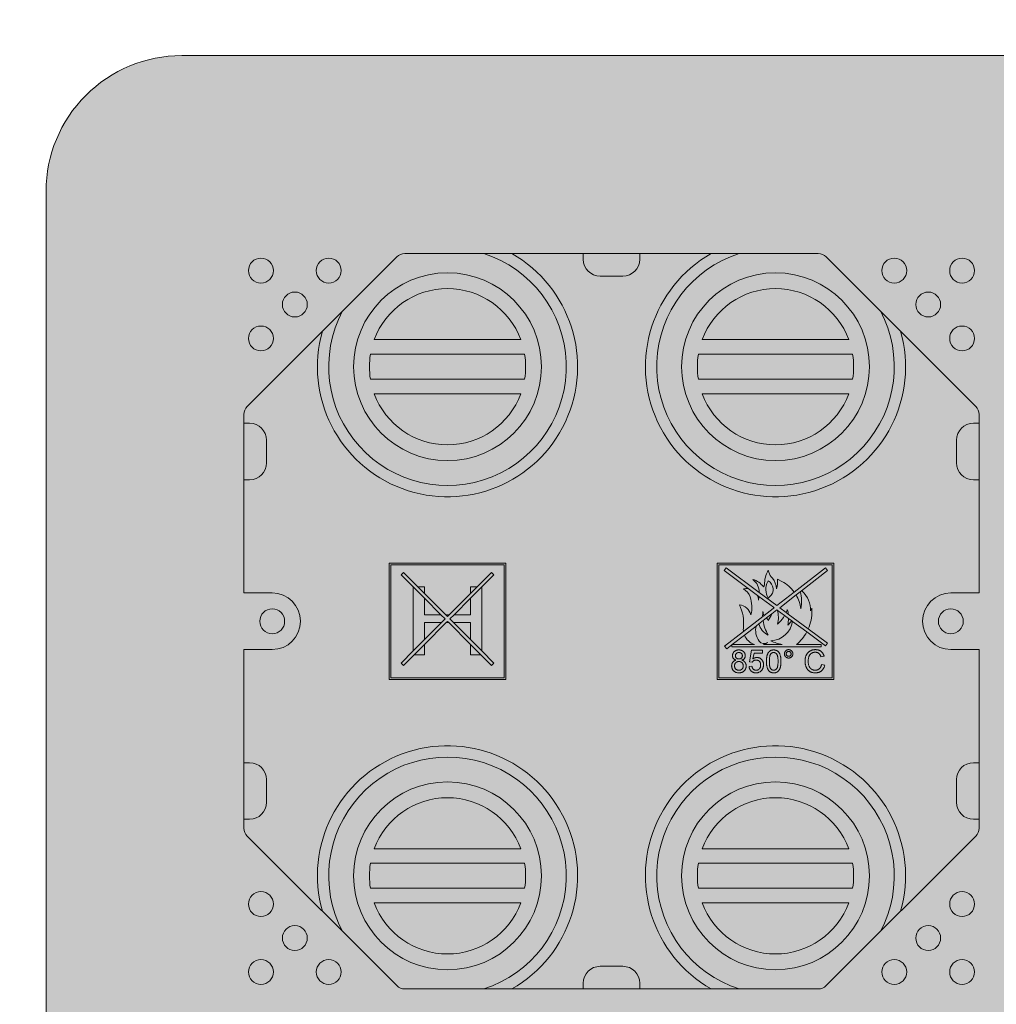
# Model space of a CAD drawing. Extents: x 0 to 210, y 0 to 297.
# Drawn here: x 77 to 85, y 42 to 51 of the extents above; entities that cross this region are included whole.
import ezdxf

# ---------------------------------------------------------------- set-up
doc = ezdxf.new("R2010")
doc.units = 0
doc.layers.get('0').update_dxf_attribs({"lineweight": 13})
doc.layers.get('Defpoints').update_dxf_attribs({"lineweight": 13})
for name, color, linetype, lineweight in [('Bemaßung_Bezeichnung', 6, 'Continuous', 9), ('Montageverankerung', 7, 'Continuous', 5), ('Schraffur', 8, 'Continuous', 5)]:
    doc.layers.add(name, color=color, linetype=linetype, lineweight=lineweight)
doc.styles.add('Brillux', font='arial.ttf')
doc.dimstyles.new('Bem 005', dxfattribs={"dimscale": 5, "dimtxt": 2.5, "dimasz": 2, "dimexe": 1.5, "dimexo": 1.5, "dimgap": 1, "dimtad": 1, "dimdec": 1, "dimdsep": 46, "dimtxsty": 'Brillux', "dimblk": 'OBLIQUE', "dimcen": 2.5, "dimdle": 1.5, "dimadec": 1, "dimazin": 2, "dimtfac": 1, "dimtdec": 1, "dimtix": 1, "dimtmove": 1, "dimatfit": 2, "dimfxl": 1.5, "dimfxlon": 1, "dimtfill": 1, "dimarcsym": 0})

# ---------------------------------------------------------------- blocks, each defined once
blk = doc.blocks.new('_Oblique')
at = {"color": 0, "linetype": 'ByBlock', "lineweight": -2}
blk.add_line((-0.5, -0.5), (0.5, 0.5), dxfattribs=at)
blk = doc.blocks.new('*D20')
at = {"layer": 'Bemaßung_Bezeichnung', "color": 0, "lineweight": -2, "ltscale": 0.1, "transparency": 16777216}
for p, q in [((70.6319, 53.7857), (70.6319, 37.2857)), ((71.3819, 53.0357), (69.8819, 53.0357)), ((71.3819, 38.0357), (69.8819, 38.0357))]:
    blk.add_line(p, q, dxfattribs=at)
at = {"layer": 'Defpoints', "color": 0, "ltscale": 0.1, "transparency": 16777216}
for p in [(81.9044, 53.0357), (70.6319, 38.0357), (81.9044, 38.0357)]:
    blk.add_point(p, dxfattribs=at)
at = {"layer": 'Bemaßung_Bezeichnung', "color": 0, "lineweight": -2, "ltscale": 0.1, "transparency": 16777216, "xscale": 0.9999999599397644, "yscale": 0.9999999599397644, "zscale": 0.9999999599397644}
for p, rotation in [((70.6319, 53.0357), 90), ((70.6319, 38.0357), 270)]:
    blk.add_blockref('_Oblique', p, dxfattribs=dict(at, rotation=rotation))
at = {"layer": 'Bemaßung_Bezeichnung', "color": 0, "ltscale": 0.1, "transparency": 16777216, "insert": (69.4937, 45.5357), "char_height": 1.25, "attachment_point": 5, "rotation": 90, "style": 'Brillux', "bg_fill": 3, "box_fill_scale": 1.1, "bg_fill_color": 256, "bg_fill_true_color": 13158600, "bg_fill_transparency": 0}
blk.add_mtext('150', dxfattribs=at)

msp = doc.modelspace()

# ---------------------------------------------------------------- linework, layer by layer
at = {"layer": 'Montageverankerung', "ltscale": 0.1}
for p, q in [((82.1544, 48.7357), (82.1544, 48.7857)), ((85.1251, 47.435), (83.8037, 48.7564)), ((84.002, 48.0252), (82.7068, 48.0252)), ((82.6728, 47.8962), (84.0359, 47.8962)), ((84.0359, 47.6752), (82.6728, 47.6752)), ((82.7068, 47.5462), (84.002, 47.5462)), ((85.1544, 45.7857), (85.1544, 47.3643)), ((85.1544, 47.2857), (85.1044, 47.2857)), ((84.9544, 47.1357), (84.9544, 46.9357)), ((85.1044, 46.7857), (85.1544, 46.7857)), ((82.8394, 46.0507), (83.8694, 46.0507)), ((82.8394, 46.0507), (82.8394, 45.0207)), ((83.8694, 46.0507), (83.8694, 45.0207)), ((82.8544, 46.0357), (82.8544, 45.0357)), ((82.8544, 46.0357), (83.8544, 46.0357)), ((82.9176, 46.0075), (82.8997, 45.9834)), ((82.8997, 45.9834), (83.1131, 45.8251)), ((83.2101, 45.7906), (82.9176, 46.0075)), ((83.2898, 45.9869), (83.2954, 45.9708)), ((83.7962, 46.0073), (83.52, 45.7933)), ((83.5847, 45.8055), (83.8146, 45.9836)), ((83.8146, 45.9836), (83.7962, 46.0073)), ((83.8544, 46.0357), (83.8544, 45.0357)), ((83.2898, 45.8931), (83.2863, 45.8862)), ((83.3723, 45.9075), (83.411, 45.8873)), ((83.1958, 45.7638), (83.1131, 45.8251)), ((83.2101, 45.7906), (83.3666, 45.6745)), ((83.3666, 45.6745), (83.52, 45.7933)), ((83.5365, 45.7681), (83.5732, 45.7966)), ((83.5847, 45.8055), (83.5732, 45.7966)), ((83.5847, 45.8055), (83.5902, 45.8008)), ((85.1544, 45.7857), (84.9044, 45.7857)), ((83.1958, 45.7638), (83.2068, 45.7557)), ((83.3365, 45.6595), (83.2068, 45.7557)), ((83.2898, 45.741), (83.3023, 45.7513)), ((83.5365, 45.7681), (83.3916, 45.6559)), ((83.2542, 45.5874), (83.3349, 45.6499)), ((83.3214, 45.6015), (83.367, 45.6368)), ((83.342, 45.6554), (83.3349, 45.6499)), ((83.3365, 45.6595), (83.342, 45.6554)), ((83.367, 45.6368), (83.3694, 45.6351)), ((83.4345, 45.5868), (83.3694, 45.6351)), ((83.3916, 45.6559), (83.4483, 45.6139)), ((83.467, 45.6), (83.4483, 45.6139)), ((83.4588, 45.641), (83.4621, 45.627)), ((83.6634, 45.627), (83.6767, 45.6526)), ((83.6767, 45.6526), (83.6767, 45.627)), ((83.071, 45.4455), (83.241, 45.5772)), ((83.244, 45.5416), (83.2083, 45.5139)), ((83.2542, 45.5874), (83.241, 45.5772)), ((83.244, 45.5416), (83.2743, 45.565)), ((83.3214, 45.6015), (83.2743, 45.565)), ((83.3723, 45.5101), (83.3873, 45.5251)), ((83.4345, 45.5868), (83.4693, 45.561)), ((83.4987, 45.5392), (83.4621, 45.5026)), ((83.467, 45.6), (83.6436, 45.4691)), ((83.4987, 45.5392), (83.4693, 45.561)), ((83.4987, 45.5392), (83.5047, 45.5348)), ((83.6302, 45.4416), (83.5047, 45.5348)), ((83.071, 45.4455), (82.9044, 45.3164)), ((83.1825, 45.4939), (83.0792, 45.4139)), ((83.1825, 45.4939), (83.2083, 45.5139)), ((83.6302, 45.4416), (83.7965, 45.3184)), ((83.8144, 45.3425), (83.6436, 45.4691)), ((82.9714, 45.3304), (83.0792, 45.4139)), ((82.9044, 45.3164), (82.9227, 45.2927)), ((82.9227, 45.2927), (82.9677, 45.3275)), ((82.9714, 45.3304), (82.9677, 45.3275)), ((82.9677, 45.3275), (82.9677, 45.3095)), ((82.9677, 45.3095), (83.7576, 45.3095)), ((82.9714, 45.3304), (83.1697, 45.3304)), ((83.123, 45.1773), (83.1436, 45.2799)), ((83.1436, 45.2799), (83.2384, 45.2799)), ((83.2384, 45.2799), (83.2384, 45.2542)), ((83.2486, 45.3304), (83.4129, 45.3304)), ((83.5414, 45.3304), (83.7576, 45.3304)), ((83.7576, 45.3304), (83.7576, 45.3095)), ((83.7965, 45.3184), (83.8144, 45.3425)), ((84.9044, 45.2857), (85.1544, 45.2857)), ((85.1544, 43.7071), (85.1544, 45.2857)), ((83.1487, 45.1747), (83.123, 45.1773)), ((83.1645, 45.2542), (83.1543, 45.2024)), ((83.2384, 45.2542), (83.1645, 45.2542)), ((83.7846, 45.2269), (83.7564, 45.2208)), ((83.1205, 45.1363), (83.1461, 45.1388)), ((83.7615, 45.153), (83.7897, 45.1464)), ((82.8394, 45.0207), (83.8694, 45.0207)), ((82.8544, 45.0357), (83.8544, 45.0357)), ((85.1544, 44.2857), (85.1044, 44.2857)), ((84.9544, 44.1357), (84.9544, 43.9357)), ((85.1044, 43.7857), (85.1544, 43.7857)), ((83.8037, 42.315), (85.1251, 43.6364)), ((82.7068, 43.5252), (84.002, 43.5252)), ((84.0359, 43.3962), (82.6728, 43.3962)), ((82.6728, 43.1752), (84.0359, 43.1752)), ((84.002, 43.0462), (82.7068, 43.0462)), ((82.1544, 42.2857), (82.1544, 42.3357))]:
    msp.add_line(p, q, dxfattribs=at)
for centre, radius in [((84.4044, 48.6357), 0.11), ((85.0044, 48.6357), 0.11), ((83.3544, 47.7857), 0.83), ((84.7044, 48.3357), 0.11), ((85.0044, 48.0357), 0.11), ((84.9044, 45.5357), 0.11), ((83.3544, 43.2857), 0.83), ((85.0044, 43.0357), 0.11), ((84.7044, 42.7357), 0.11), ((84.4044, 42.4357), 0.11), ((85.0044, 42.4357), 0.11)]:
    msp.add_circle(centre, radius, dxfattribs=at)
for centre, radius, start, end in [((83.3544, 47.7857), 1.15, 119.59186, 15.82361), ((83.3544, 47.7857), 1.15, 119.59185, 15.82362), ((83.3544, 47.7857), 1.05, 107.75281, 27.99469), ((83.7329, 48.6857), 0.1, 45, 90), ((82.0044, 48.7357), 0.15, 270, 0), ((83.3544, 47.7857), 0.6905, 20.29761, 159.70239), ((83.3544, 47.7857), 0.6905, 170.7931, 189.2069), ((83.3544, 47.7857), 0.6905, 350.7931, 9.2069), ((83.3544, 47.7857), 0.6905, 200.29761, 339.70239), ((85.0544, 47.3643), 0.1, 0, 45), ((85.1044, 47.1357), 0.15, 90, 180), ((85.1044, 46.9357), 0.15, 180, 270), ((83.5231, 45.858), 0.2665, 151.07807, 180), ((83.4613, 46.0281), 0.1756, 199.07593, 219.91128), ((83.1093, 45.7428), 0.1684, 35.13731, 74.58877), ((83.0726, 45.7943), 0.1376, 358.42189, 53.66621), ((83.4216, 45.8168), 0.1521, 152.87094, 209.92229), ((83.2471, 45.8179), 0.0865, 309.6971, 60.38904), ((83.2015, 45.8108), 0.1632, 4.18791, 39.91128), ((83.1121, 45.8895), 0.2608, 345.16665, 3.94999), ((83.2659, 45.609), 0.3138, 35.95972, 62.47263), ((83.1008, 45.7221), 0.1037, 83.19163, 106.9066), ((83.0136, 45.7125), 0.123, 18.42561, 62.33685), ((83.2342, 45.858), 0.0224, 305.13761, 0), ((83.265, 45.7125), 0.3195, 348.03119, 15.26595), ((83.4538, 45.641), 0.2101, 356.17765, 49.52693), ((84.9044, 45.5357), 0.25, 90, 270), ((82.8539, 45.6593), 0.2913, 346.68355, 18.42561), ((83.1008, 45.7221), 0.1037, 0.40795, 23.6884), ((83.9375, 45.6889), 0.7337, 174.77817, 177.34406), ((83.2659, 45.609), 0.3138, 6.81383, 30.46331), ((83.0203, 45.5613), 0.121, 14.79615, 83.08311), ((82.7097, 45.5197), 0.3632, 353.64219, 26.43422), ((83.5646, 45.5866), 0.3238, 173.82317, 181.67215), ((83.3128, 45.6261), 0.0702, 183.75844, 213.42079), ((83.0707, 45.6975), 0.2685, 349.79625, 351.86015), ((83.168, 45.5678), 0.2123, 344.21089, 18.46957), ((83.1784, 45.7339), 0.2954, 336.02962, 341.66552), ((83.1992, 45.5648), 0.2702, 7.48792, 13.30961), ((83.284, 45.627), 0.3927, 336.29025, 0), ((83.5646, 45.5866), 0.3238, 188.00014, 212.18824), ((83.1826, 45.4857), 0.1212, 27.83998, 40.8583), ((83.0707, 45.6975), 0.2685, 324.69345, 339.06028), ((83.3064, 45.5632), 0.2003, 272.26069, 351.82001), ((83.1784, 45.7339), 0.2954, 315, 330.12398), ((83.1992, 45.5648), 0.2702, 346.69039, 359.18769), ((83.2091, 45.464), 0.1393, 173.64219, 187.63779), ((83.3436, 45.4577), 0.1652, 167.32113, 215.73307), ((83.3494, 45.5465), 0.1449, 193.033, 246.05816), ((83.284, 45.627), 0.3927, 310.95089, 331.83584), ((83.2091, 45.464), 0.1393, 201.10905, 253.56174), ((83.2546, 45.3936), 0.0555, 215.73307, 302.85358), ((83.2091, 45.464), 0.1393, 286.43826, 302.85358), ((83.4729, 45.6759), 0.3507, 243.12247, 260.15181), ((83.3544, 43.2857), 1.15, 344.17639, 240.40814), ((83.3544, 43.2857), 1.15, 344.17638, 240.40815), ((83.3544, 43.2857), 1.05, 332.00531, 252.24719), ((85.1044, 44.1357), 0.15, 90, 180), ((83.3544, 43.2857), 0.6905, 20.29761, 159.70239), ((85.1044, 43.9357), 0.15, 180, 270), ((85.0544, 43.7071), 0.1, 315, 0), ((83.3544, 43.2857), 0.6905, 170.7931, 189.2069), ((83.3544, 43.2857), 0.6905, 350.7931, 9.2069), ((83.3544, 43.2857), 0.6905, 200.29761, 339.70239), ((82.0044, 42.3357), 0.15, 0, 90), ((83.7329, 42.3857), 0.1, 270, 315)]:
    msp.add_arc(centre, radius, start, end, dxfattribs=at)
for points, knots in [([(82.9743, 45.232), (82.9744, 45.2337), (82.9745, 45.2372), (82.9752, 45.2422), (82.9764, 45.2471), (82.9781, 45.2517), (82.9802, 45.2561), (82.9829, 45.2603), (82.986, 45.2643), (82.9896, 45.268), (82.9936, 45.2713), (82.9979, 45.2744), (83.0026, 45.2768), (83.0075, 45.2789), (83.0128, 45.2805), (83.0184, 45.2816), (83.0243, 45.2823), (83.0283, 45.2824), (83.0304, 45.2824)], [0, 0, 0, 0, 0.062131, 0.121966, 0.18057, 0.238576, 0.296, 0.354359, 0.413781, 0.475098, 0.53728, 0.598918, 0.661235, 0.724322, 0.789217, 0.856397, 0.926508, 1, 1, 1, 1]), ([(83.0307, 45.2593), (83.0296, 45.2593), (83.0273, 45.2593), (83.0239, 45.2589), (83.0208, 45.2583), (83.0178, 45.2574), (83.0151, 45.2562), (83.0125, 45.2548), (83.0102, 45.2532), (83.0074, 45.2507), (83.0044, 45.2472), (83.0018, 45.2424), (83.0003, 45.2373), (83.0001, 45.2337), (83, 45.2319)], [0, 0, 0, 0, 0.076236, 0.148618, 0.218239, 0.284252, 0.348258, 0.410656, 0.472862, 0.534195, 0.653476, 0.767767, 0.881713, 1, 1, 1, 1]), ([(83.0304, 45.2824), (83.0325, 45.2824), (83.0366, 45.2823), (83.0425, 45.2816), (83.0481, 45.2804), (83.0535, 45.2788), (83.0585, 45.2767), (83.0632, 45.2741), (83.0676, 45.2711), (83.0716, 45.2676), (83.0752, 45.2638), (83.0784, 45.2598), (83.0811, 45.2556), (83.0834, 45.2511), (83.085, 45.2464), (83.0863, 45.2416), (83.087, 45.2365), (83.0871, 45.2331), (83.0871, 45.2313)], [0, 0, 0, 0, 0.073201, 0.142587, 0.209625, 0.274883, 0.337931, 0.400462, 0.462501, 0.525005, 0.586689, 0.646813, 0.705215, 0.762881, 0.820728, 0.879295, 0.938511, 1, 1, 1, 1]), ([(83.0615, 45.2307), (83.0614, 45.2326), (83.0612, 45.2364), (83.0597, 45.2419), (83.057, 45.2468), (83.054, 45.2505), (83.0512, 45.2531), (83.0489, 45.2547), (83.0463, 45.2562), (83.0436, 45.2573), (83.0406, 45.2583), (83.0375, 45.2589), (83.0342, 45.2593), (83.0319, 45.2593), (83.0307, 45.2593)], [0, 0, 0, 0, 0.123386, 0.241435, 0.357449, 0.476714, 0.53789, 0.59927, 0.660352, 0.723007, 0.787876, 0.85536, 0.925373, 1, 1, 1, 1]), ([(83.2743, 45.1811), (83.2743, 45.1839), (83.2744, 45.1895), (83.2747, 45.1977), (83.2753, 45.2055), (83.2761, 45.2128), (83.277, 45.2198), (83.2783, 45.2263), (83.2797, 45.2325), (83.2814, 45.2382), (83.2833, 45.2436), (83.2854, 45.2486), (83.2878, 45.2533), (83.2903, 45.2576), (83.2931, 45.2616), (83.2961, 45.2653), (83.2993, 45.2685), (83.3027, 45.2714), (83.3064, 45.274), (83.3103, 45.2763), (83.3144, 45.2782), (83.3188, 45.2797), (83.3234, 45.2809), (83.3282, 45.2818), (83.3332, 45.2823), (83.3367, 45.2824), (83.3384, 45.2824)], [0, 0, 0, 0, 0.063114, 0.123615, 0.180974, 0.235261, 0.287101, 0.336031, 0.382382, 0.426334, 0.468211, 0.50825, 0.546628, 0.58365, 0.618994, 0.653583, 0.687156, 0.720422, 0.75323, 0.78626, 0.819504, 0.853545, 0.888308, 0.923996, 0.96135, 1, 1, 1, 1]), ([(83.3381, 45.2593), (83.3368, 45.2593), (83.3342, 45.2592), (83.3304, 45.2586), (83.3268, 45.2575), (83.3233, 45.256), (83.3201, 45.254), (83.317, 45.2517), (83.3141, 45.2489), (83.3124, 45.2467), (83.3115, 45.2456)], [0, 0, 0, 0, 0.127665, 0.251739, 0.372753, 0.492147, 0.61407, 0.737197, 0.865607, 1, 1, 1, 1]), ([(83.3769, 45.1811), (83.3769, 45.1849), (83.3768, 45.1921), (83.3763, 45.2024), (83.3755, 45.2118), (83.3743, 45.2201), (83.3728, 45.2275), (83.371, 45.2339), (83.3689, 45.2393), (83.3663, 45.2438), (83.3634, 45.2475), (83.3604, 45.2506), (83.3572, 45.2533), (83.3538, 45.2555), (83.3502, 45.2573), (83.3463, 45.2585), (83.3423, 45.2592), (83.3396, 45.2593), (83.3381, 45.2593)], [0, 0, 0, 0, 0.115629, 0.221541, 0.317048, 0.403151, 0.480181, 0.547649, 0.607036, 0.658652, 0.705723, 0.749804, 0.792587, 0.833874, 0.874768, 0.915223, 0.956881, 1, 1, 1, 1]), ([(83.3384, 45.2824), (83.341, 45.2823), (83.346, 45.2822), (83.3534, 45.281), (83.3604, 45.2789), (83.3669, 45.2761), (83.3728, 45.2726), (83.3782, 45.2683), (83.3828, 45.2632), (83.3867, 45.2574), (83.3901, 45.251), (83.3931, 45.2439), (83.3959, 45.2362), (83.3978, 45.2293), (83.3992, 45.2233), (83.4001, 45.2184), (83.4009, 45.2131), (83.4014, 45.2074), (83.4019, 45.2014), (83.4023, 45.195), (83.4025, 45.1881), (83.4025, 45.1835), (83.4025, 45.1811)], [0, 0, 0, 0, 0.056724, 0.111437, 0.164368, 0.216435, 0.267641, 0.31736, 0.367473, 0.41821, 0.471404, 0.527966, 0.588061, 0.652134, 0.686345, 0.723264, 0.76261, 0.804739, 0.84943, 0.896711, 0.94689, 1, 1, 1, 1]), ([(83.4333, 45.2479), (83.4333, 45.2491), (83.4334, 45.2516), (83.4339, 45.2553), (83.4348, 45.2588), (83.436, 45.2622), (83.4375, 45.2654), (83.4394, 45.2685), (83.4416, 45.2714), (83.4442, 45.2742), (83.4469, 45.2767), (83.4499, 45.2789), (83.453, 45.2808), (83.4562, 45.2823), (83.4595, 45.2835), (83.463, 45.2844), (83.4667, 45.2849), (83.4691, 45.285), (83.4704, 45.285)], [0, 0, 0, 0, 0.064612, 0.12774, 0.189202, 0.250456, 0.311278, 0.372645, 0.435413, 0.500548, 0.565683, 0.628451, 0.690048, 0.75087, 0.811478, 0.87294, 0.935388, 1, 1, 1, 1]), ([(83.4706, 45.2696), (83.4691, 45.2695), (83.4662, 45.2694), (83.4621, 45.2681), (83.4583, 45.2661), (83.455, 45.2633), (83.4522, 45.26), (83.4501, 45.2562), (83.4489, 45.2521), (83.4488, 45.2493), (83.4487, 45.2478)], [0, 0, 0, 0, 0.127902, 0.249898, 0.37328, 0.501049, 0.628817, 0.750146, 0.873261, 1, 1, 1, 1]), ([(83.4704, 45.285), (83.4717, 45.285), (83.4742, 45.2849), (83.4779, 45.2844), (83.4814, 45.2835), (83.4848, 45.2823), (83.488, 45.2808), (83.4911, 45.2789), (83.4941, 45.2767), (83.4968, 45.2742), (83.4994, 45.2714), (83.5016, 45.2685), (83.5035, 45.2654), (83.505, 45.2622), (83.5062, 45.2588), (83.507, 45.2553), (83.5076, 45.2516), (83.5076, 45.2491), (83.5077, 45.2479)], [0, 0, 0, 0, 0.065103, 0.128719, 0.190663, 0.251735, 0.312375, 0.373787, 0.436367, 0.501307, 0.566248, 0.628828, 0.689653, 0.750293, 0.811364, 0.872643, 0.935581, 1, 1, 1, 1]), ([(83.4923, 45.2478), (83.4922, 45.2493), (83.492, 45.2521), (83.4908, 45.2562), (83.4887, 45.26), (83.486, 45.2633), (83.4826, 45.2661), (83.4789, 45.2681), (83.4748, 45.2694), (83.472, 45.2695), (83.4706, 45.2696)], [0, 0, 0, 0, 0.127296, 0.250954, 0.372816, 0.501147, 0.629478, 0.75134, 0.873872, 1, 1, 1, 1]), ([(83.6153, 45.1839), (83.6154, 45.1864), (83.6155, 45.1915), (83.616, 45.1989), (83.6169, 45.206), (83.6182, 45.2129), (83.6198, 45.2195), (83.6218, 45.2259), (83.6242, 45.2321), (83.6269, 45.238), (83.63, 45.2435), (83.6334, 45.2488), (83.6371, 45.2537), (83.641, 45.2583), (83.6453, 45.2625), (83.65, 45.2664), (83.6549, 45.2699), (83.6601, 45.2731), (83.6656, 45.2759), (83.6711, 45.2783), (83.6769, 45.2804), (83.6827, 45.282), (83.6887, 45.2834), (83.6949, 45.2843), (83.7011, 45.2849), (83.7054, 45.2849), (83.7075, 45.285)], [0, 0, 0, 0, 0.049401, 0.097605, 0.144255, 0.189472, 0.233915, 0.277237, 0.319859, 0.361957, 0.403486, 0.443934, 0.483649, 0.522893, 0.561858, 0.600795, 0.640104, 0.679643, 0.7194, 0.758854, 0.798315, 0.837802, 0.877469, 0.917683, 0.958393, 1, 1, 1, 1]), ([(83.7061, 45.2619), (83.7044, 45.2619), (83.7009, 45.2618), (83.6958, 45.2613), (83.6909, 45.2605), (83.6862, 45.2593), (83.6818, 45.2577), (83.6776, 45.2558), (83.6736, 45.2536), (83.6698, 45.2511), (83.6664, 45.2482), (83.6631, 45.2452), (83.6601, 45.2418), (83.6574, 45.2383), (83.655, 45.2345), (83.6529, 45.2305), (83.651, 45.2263), (83.6489, 45.2203), (83.6468, 45.2126), (83.6449, 45.2032), (83.6437, 45.1937), (83.6436, 45.1872), (83.6436, 45.184)], [0, 0, 0, 0, 0.046763, 0.091969, 0.135804, 0.178232, 0.219441, 0.260177, 0.30028, 0.340548, 0.380311, 0.419642, 0.459017, 0.498182, 0.53767, 0.577913, 0.618649, 0.660762, 0.745299, 0.829745, 0.914602, 1, 1, 1, 1]), ([(83.7564, 45.2208), (83.7558, 45.2225), (83.7547, 45.2259), (83.7528, 45.2307), (83.7507, 45.2352), (83.7484, 45.2393), (83.746, 45.2431), (83.7433, 45.2465), (83.7405, 45.2495), (83.7374, 45.2521), (83.7342, 45.2544), (83.7308, 45.2564), (83.7272, 45.2581), (83.7234, 45.2595), (83.7193, 45.2606), (83.7151, 45.2614), (83.7107, 45.2618), (83.7077, 45.2619), (83.7061, 45.2619)], [0, 0, 0, 0, 0.077231, 0.151165, 0.220785, 0.28715, 0.350632, 0.411307, 0.469964, 0.526707, 0.582498, 0.638509, 0.694918, 0.75242, 0.811251, 0.871856, 0.934644, 1, 1, 1, 1]), ([(83.7075, 45.285), (83.7099, 45.2849), (83.7146, 45.2849), (83.7215, 45.2841), (83.7281, 45.2829), (83.7344, 45.2813), (83.7405, 45.2791), (83.7462, 45.2765), (83.7516, 45.2734), (83.7568, 45.2698), (83.7616, 45.2658), (83.7661, 45.2614), (83.7701, 45.2566), (83.7738, 45.2514), (83.7771, 45.2458), (83.78, 45.2399), (83.7825, 45.2335), (83.7839, 45.2291), (83.7846, 45.2269)], [0, 0, 0, 0, 0.068649, 0.134937, 0.198842, 0.261409, 0.322517, 0.382377, 0.442471, 0.502228, 0.562101, 0.621732, 0.681851, 0.742049, 0.803908, 0.867162, 0.932361, 1, 1, 1, 1]), ([(82.9666, 45.1413), (82.9667, 45.1429), (82.9667, 45.1461), (82.9672, 45.1507), (82.968, 45.1551), (82.9691, 45.1593), (82.9704, 45.1633), (82.9721, 45.1671), (82.9741, 45.1707), (82.9764, 45.1741), (82.979, 45.1773), (82.9819, 45.1802), (82.9851, 45.1829), (82.9884, 45.1853), (82.9921, 45.1874), (82.996, 45.1893), (83.0002, 45.1909), (83.0031, 45.1917), (83.0046, 45.1921)], [0, 0, 0, 0, 0.069834, 0.137027, 0.201482, 0.26454, 0.325973, 0.386386, 0.445761, 0.505612, 0.565114, 0.62475, 0.684179, 0.744219, 0.805179, 0.868395, 0.933204, 1, 1, 1, 1]), ([(83.0046, 45.1921), (83.0022, 45.1931), (82.9975, 45.1949), (82.9912, 45.1985), (82.9859, 45.2027), (82.9816, 45.2076), (82.9783, 45.213), (82.976, 45.2189), (82.9746, 45.2253), (82.9744, 45.2297), (82.9743, 45.232)], [0, 0, 0, 0, 0.145359, 0.278702, 0.403602, 0.521669, 0.637521, 0.753704, 0.873213, 1, 1, 1, 1]), ([(83.0302, 45.1799), (83.0287, 45.1798), (83.0259, 45.1798), (83.0219, 45.1792), (83.018, 45.1784), (83.0144, 45.1772), (83.011, 45.1757), (83.0079, 45.1738), (83.0049, 45.1716), (83.0023, 45.169), (83, 45.1662), (82.9979, 45.1632), (82.9961, 45.1601), (82.9948, 45.1567), (82.9936, 45.1533), (82.9929, 45.1496), (82.9924, 45.1458), (82.9923, 45.1431), (82.9923, 45.1418)], [0, 0, 0, 0, 0.070952, 0.139089, 0.20356, 0.266424, 0.327517, 0.387861, 0.447899, 0.508819, 0.569482, 0.629036, 0.688378, 0.748068, 0.80863, 0.870231, 0.933683, 1, 1, 1, 1]), ([(83, 45.2319), (83, 45.2298), (83.0002, 45.2259), (83.0018, 45.2203), (83.0043, 45.2152), (83.0072, 45.2116), (83.01, 45.2091), (83.0124, 45.2074), (83.0149, 45.206), (83.0177, 45.2049), (83.0207, 45.204), (83.0239, 45.2034), (83.0274, 45.203), (83.0298, 45.203), (83.031, 45.2029)], [0, 0, 0, 0, 0.127394, 0.246182, 0.361268, 0.47714, 0.536327, 0.595672, 0.656619, 0.718836, 0.783582, 0.851588, 0.923927, 1, 1, 1, 1]), ([(83.0692, 45.141), (83.0692, 45.1424), (83.0691, 45.1451), (83.0686, 45.149), (83.0678, 45.1528), (83.0667, 45.1564), (83.0652, 45.1598), (83.0634, 45.163), (83.0612, 45.166), (83.0588, 45.1689), (83.056, 45.1715), (83.053, 45.1737), (83.0498, 45.1757), (83.0463, 45.1772), (83.0426, 45.1784), (83.0387, 45.1792), (83.0345, 45.1798), (83.0316, 45.1798), (83.0302, 45.1799)], [0, 0, 0, 0, 0.066616, 0.130424, 0.192671, 0.252969, 0.31288, 0.3722, 0.431927, 0.492422, 0.552771, 0.613262, 0.673556, 0.73432, 0.796858, 0.861769, 0.928863, 1, 1, 1, 1]), ([(83.031, 45.2029), (83.0322, 45.203), (83.0345, 45.203), (83.0378, 45.2034), (83.041, 45.204), (83.044, 45.2049), (83.0467, 45.206), (83.0492, 45.2074), (83.0515, 45.209), (83.0543, 45.2115), (83.0572, 45.215), (83.0597, 45.2199), (83.0613, 45.2251), (83.0614, 45.2288), (83.0615, 45.2307)], [0, 0, 0, 0, 0.076843, 0.149839, 0.218379, 0.284997, 0.347658, 0.409847, 0.469936, 0.53042, 0.648752, 0.763775, 0.878749, 1, 1, 1, 1]), ([(83.0871, 45.2313), (83.0871, 45.2291), (83.0869, 45.2248), (83.0855, 45.2186), (83.0832, 45.2128), (83.0799, 45.2075), (83.0757, 45.2027), (83.0705, 45.1985), (83.0644, 45.1949), (83.0599, 45.1931), (83.0575, 45.1921)], [0, 0, 0, 0, 0.124835, 0.244778, 0.360989, 0.477964, 0.596922, 0.721591, 0.855098, 1, 1, 1, 1]), ([(83.0575, 45.1921), (83.059, 45.1916), (83.0619, 45.1906), (83.0661, 45.1887), (83.0699, 45.1866), (83.0736, 45.1844), (83.0769, 45.1818), (83.08, 45.179), (83.0828, 45.176), (83.0853, 45.1727), (83.0876, 45.1693), (83.0895, 45.1657), (83.0912, 45.1619), (83.0926, 45.158), (83.0936, 45.1539), (83.0943, 45.1496), (83.0947, 45.1452), (83.0948, 45.1422), (83.0948, 45.1406)], [0, 0, 0, 0, 0.069013, 0.135236, 0.199611, 0.262419, 0.323723, 0.383765, 0.443773, 0.503795, 0.563823, 0.623484, 0.683469, 0.743591, 0.805727, 0.868616, 0.933278, 1, 1, 1, 1]), ([(83.1829, 45.1927), (83.1809, 45.1926), (83.1771, 45.1925), (83.1716, 45.1916), (83.1666, 45.19), (83.1621, 45.1878), (83.1582, 45.1851), (83.1546, 45.182), (83.1513, 45.1786), (83.1496, 45.176), (83.1487, 45.1747)], [0, 0, 0, 0, 0.14786, 0.283561, 0.412369, 0.534236, 0.652692, 0.768663, 0.883652, 1, 1, 1, 1]), ([(83.1543, 45.2024), (83.1557, 45.2035), (83.1585, 45.2056), (83.1629, 45.2083), (83.1673, 45.2106), (83.1717, 45.2125), (83.1762, 45.2139), (83.1807, 45.215), (83.1853, 45.2157), (83.1884, 45.2157), (83.19, 45.2158)], [0, 0, 0, 0, 0.136729, 0.268515, 0.395529, 0.52, 0.640496, 0.761236, 0.880107, 1, 1, 1, 1]), ([(83.223, 45.1495), (83.223, 45.1511), (83.223, 45.1543), (83.2225, 45.1589), (83.2217, 45.1633), (83.2206, 45.1674), (83.2192, 45.1712), (83.2174, 45.1748), (83.2153, 45.1781), (83.213, 45.1811), (83.2103, 45.1839), (83.2072, 45.1862), (83.2039, 45.1882), (83.2003, 45.1899), (83.1964, 45.1911), (83.1922, 45.1921), (83.1876, 45.1925), (83.1845, 45.1926), (83.1829, 45.1927)], [0, 0, 0, 0, 0.072866, 0.141887, 0.207453, 0.270438, 0.331641, 0.390108, 0.448069, 0.505503, 0.562488, 0.619084, 0.676416, 0.735452, 0.796241, 0.860406, 0.928305, 1, 1, 1, 1]), ([(83.19, 45.2158), (83.192, 45.2157), (83.196, 45.2156), (83.2018, 45.2147), (83.2074, 45.2133), (83.2128, 45.2113), (83.2179, 45.2087), (83.2228, 45.2056), (83.2274, 45.2019), (83.2318, 45.1977), (83.2357, 45.193), (83.2392, 45.188), (83.2421, 45.1826), (83.2445, 45.1769), (83.2464, 45.1709), (83.2478, 45.1646), (83.2485, 45.1579), (83.2486, 45.1533), (83.2487, 45.151)], [0, 0, 0, 0, 0.061997, 0.122088, 0.181375, 0.239508, 0.297836, 0.35688, 0.417282, 0.47964, 0.5425, 0.604962, 0.666991, 0.730216, 0.794173, 0.860458, 0.928578, 1, 1, 1, 1]), ([(83.2938, 45.0991), (83.2922, 45.1014), (83.2889, 45.1061), (83.2851, 45.1142), (83.2817, 45.123), (83.279, 45.1329), (83.2769, 45.1436), (83.2754, 45.1553), (83.2745, 45.1679), (83.2744, 45.1766), (83.2743, 45.1811)], [0, 0, 0, 0, 0.097421, 0.200886, 0.311172, 0.429798, 0.55774, 0.694715, 0.84213, 1, 1, 1, 1]), ([(83.3115, 45.2456), (83.3106, 45.2441), (83.3086, 45.2407), (83.3063, 45.2348), (83.3043, 45.2282), (83.3027, 45.2205), (83.3015, 45.212), (83.3006, 45.2025), (83.3001, 45.1921), (83.3, 45.1849), (83.3, 45.1811)], [0, 0, 0, 0, 0.083888, 0.177154, 0.282514, 0.3994, 0.529491, 0.672802, 0.829536, 1, 1, 1, 1]), ([(83.3, 45.1811), (83.3, 45.1773), (83.3, 45.1699), (83.3005, 45.1594), (83.3014, 45.1499), (83.3026, 45.1415), (83.3041, 45.1341), (83.306, 45.1277), (83.3082, 45.1223), (83.3109, 45.1179), (83.3138, 45.1144), (83.3168, 45.1113), (83.32, 45.1088), (83.3234, 45.1066), (83.3269, 45.105), (83.3306, 45.1038), (83.3345, 45.1031), (83.3371, 45.103), (83.3384, 45.1029)], [0, 0, 0, 0, 0.118406, 0.226654, 0.324092, 0.411705, 0.489026, 0.556909, 0.616233, 0.667349, 0.713512, 0.757697, 0.799493, 0.839976, 0.879886, 0.919149, 0.959227, 1, 1, 1, 1]), ([(83.4025, 45.1811), (83.4025, 45.1782), (83.4025, 45.1727), (83.4021, 45.1645), (83.4016, 45.1568), (83.4008, 45.1495), (83.3998, 45.1426), (83.3986, 45.136), (83.3972, 45.1299), (83.3955, 45.1241), (83.3936, 45.1188), (83.3915, 45.1137), (83.3892, 45.1091), (83.3866, 45.1048), (83.3839, 45.1008), (83.3809, 45.0971), (83.3777, 45.0938), (83.3742, 45.0909), (83.3706, 45.0882), (83.3666, 45.086), (83.3625, 45.0841), (83.3581, 45.0825), (83.3535, 45.0814), (83.3487, 45.0805), (83.3436, 45.0799), (83.3402, 45.0799), (83.3384, 45.0799)], [0, 0, 0, 0, 0.062874, 0.122837, 0.179657, 0.23396, 0.285595, 0.334513, 0.380905, 0.424895, 0.466529, 0.506488, 0.545032, 0.581831, 0.617448, 0.652067, 0.68588, 0.719175, 0.752182, 0.78524, 0.818656, 0.852548, 0.887626, 0.923635, 0.961022, 1, 1, 1, 1]), ([(83.3384, 45.1029), (83.3397, 45.103), (83.3424, 45.1031), (83.3462, 45.1038), (83.3499, 45.105), (83.3535, 45.1066), (83.3568, 45.1087), (83.36, 45.1113), (83.363, 45.1144), (83.366, 45.118), (83.3686, 45.1224), (83.3708, 45.1277), (83.3727, 45.1341), (83.3743, 45.1415), (83.3754, 45.15), (83.3763, 45.1594), (83.3768, 45.1699), (83.3769, 45.1773), (83.3769, 45.1811)], [0, 0, 0, 0, 0.040782, 0.08087, 0.120268, 0.160187, 0.20046, 0.242265, 0.286459, 0.332952, 0.384431, 0.443389, 0.511681, 0.58902, 0.676245, 0.773705, 0.881568, 1, 1, 1, 1]), ([(83.4704, 45.2106), (83.4691, 45.2107), (83.4667, 45.2107), (83.463, 45.2113), (83.4595, 45.2121), (83.4562, 45.2133), (83.453, 45.2148), (83.4499, 45.2167), (83.4469, 45.2189), (83.4442, 45.2214), (83.4416, 45.2242), (83.4394, 45.2272), (83.4375, 45.2302), (83.436, 45.2335), (83.4347, 45.2369), (83.4339, 45.2404), (83.4334, 45.2441), (83.4333, 45.2466), (83.4333, 45.2479)], [0, 0, 0, 0, 0.064443, 0.126728, 0.18803, 0.24848, 0.309143, 0.370578, 0.433182, 0.498147, 0.563113, 0.625717, 0.687506, 0.748169, 0.809264, 0.871232, 0.934873, 1, 1, 1, 1]), ([(83.4487, 45.2478), (83.4488, 45.2464), (83.4489, 45.2435), (83.4501, 45.2394), (83.4522, 45.2356), (83.455, 45.2323), (83.4583, 45.2295), (83.4621, 45.2275), (83.4662, 45.2262), (83.4691, 45.2261), (83.4706, 45.226)], [0, 0, 0, 0, 0.126678, 0.249735, 0.372031, 0.499739, 0.627447, 0.750221, 0.872159, 1, 1, 1, 1]), ([(83.5077, 45.2479), (83.5076, 45.2466), (83.5076, 45.2441), (83.507, 45.2405), (83.5062, 45.2369), (83.505, 45.2336), (83.5034, 45.2303), (83.5015, 45.2272), (83.4993, 45.2243), (83.4968, 45.2215), (83.494, 45.2189), (83.491, 45.2167), (83.488, 45.2148), (83.4847, 45.2133), (83.4813, 45.2121), (83.4778, 45.2113), (83.4741, 45.2107), (83.4717, 45.2107), (83.4704, 45.2106)], [0, 0, 0, 0, 0.064326, 0.127174, 0.189028, 0.250012, 0.310861, 0.372538, 0.435575, 0.500422, 0.565269, 0.627759, 0.689436, 0.749988, 0.810972, 0.872826, 0.935674, 1, 1, 1, 1]), ([(83.4706, 45.226), (83.472, 45.2261), (83.4748, 45.2262), (83.4789, 45.2275), (83.4826, 45.2295), (83.4859, 45.2323), (83.4888, 45.2356), (83.4908, 45.2394), (83.4921, 45.2435), (83.4922, 45.2464), (83.4923, 45.2478)], [0, 0, 0, 0, 0.126069, 0.248544, 0.369788, 0.498059, 0.62633, 0.749164, 0.872763, 1, 1, 1, 1]), ([(83.7081, 45.0799), (83.7055, 45.0799), (83.7004, 45.08), (83.693, 45.0806), (83.6859, 45.0816), (83.6792, 45.0831), (83.6729, 45.0848), (83.6669, 45.0871), (83.6614, 45.0898), (83.6561, 45.0928), (83.6513, 45.0963), (83.6467, 45.1001), (83.6425, 45.1043), (83.6385, 45.1089), (83.6349, 45.1138), (83.6315, 45.1191), (83.6284, 45.1248), (83.6257, 45.1307), (83.6233, 45.137), (83.6211, 45.1433), (83.6194, 45.1498), (83.6179, 45.1564), (83.6168, 45.1631), (83.6159, 45.1699), (83.6154, 45.1769), (83.6154, 45.1816), (83.6153, 45.1839)], [0, 0, 0, 0, 0.049196, 0.096248, 0.141349, 0.184656, 0.226059, 0.266173, 0.30529, 0.343245, 0.380877, 0.418496, 0.456319, 0.494237, 0.533024, 0.572473, 0.613079, 0.654934, 0.697397, 0.739884, 0.782195, 0.825062, 0.867987, 0.911411, 0.955372, 1, 1, 1, 1]), ([(83.6436, 45.184), (83.6436, 45.18), (83.6438, 45.1721), (83.6452, 45.1607), (83.6473, 45.1501), (83.6499, 45.1418), (83.6525, 45.1357), (83.6547, 45.1314), (83.6571, 45.1275), (83.6597, 45.1238), (83.6626, 45.1204), (83.6658, 45.1174), (83.6692, 45.1146), (83.6728, 45.1121), (83.6766, 45.11), (83.6805, 45.1081), (83.6844, 45.1065), (83.6885, 45.1052), (83.6926, 45.1042), (83.6968, 45.1034), (83.7011, 45.103), (83.704, 45.103), (83.7054, 45.1029)], [0, 0, 0, 0, 0.105343, 0.204375, 0.298069, 0.38707, 0.429726, 0.470901, 0.511122, 0.550179, 0.588354, 0.626683, 0.664452, 0.702515, 0.740481, 0.777618, 0.814716, 0.851527, 0.888098, 0.925112, 0.962104, 1, 1, 1, 1]), ([(83.0307, 45.0799), (83.0284, 45.0799), (83.0238, 45.08), (83.0171, 45.0808), (83.0107, 45.0822), (83.0047, 45.0842), (82.999, 45.0866), (82.9937, 45.0897), (82.9888, 45.0933), (82.9842, 45.0974), (82.9801, 45.1019), (82.9765, 45.1067), (82.9734, 45.1118), (82.9709, 45.1172), (82.969, 45.1228), (82.9677, 45.1288), (82.9668, 45.1349), (82.9667, 45.1392), (82.9666, 45.1413)], [0, 0, 0, 0, 0.070442, 0.138089, 0.203178, 0.266139, 0.327929, 0.38919, 0.450254, 0.512347, 0.573843, 0.633933, 0.69346, 0.752479, 0.812386, 0.87307, 0.935184, 1, 1, 1, 1]), ([(82.9923, 45.1418), (82.9923, 45.1402), (82.9924, 45.1369), (82.9932, 45.132), (82.9945, 45.1272), (82.9962, 45.1224), (82.9986, 45.118), (83.0018, 45.114), (83.0057, 45.1107), (83.0103, 45.1079), (83.0152, 45.1057), (83.0204, 45.1041), (83.0256, 45.1031), (83.0292, 45.103), (83.0309, 45.1029)], [0, 0, 0, 0, 0.079823, 0.159857, 0.239733, 0.321365, 0.402584, 0.483266, 0.566017, 0.653071, 0.741856, 0.828591, 0.914281, 1, 1, 1, 1]), ([(83.0948, 45.1406), (83.0948, 45.1385), (83.0947, 45.1344), (83.0938, 45.1283), (83.0925, 45.1225), (83.0905, 45.1169), (83.088, 45.1116), (83.085, 45.1066), (83.0813, 45.1018), (83.0772, 45.0973), (83.0727, 45.0932), (83.0677, 45.0896), (83.0624, 45.0866), (83.0567, 45.0841), (83.0507, 45.0822), (83.0444, 45.0808), (83.0377, 45.08), (83.0331, 45.0799), (83.0307, 45.0799)], [0, 0, 0, 0, 0.0636, 0.125297, 0.185569, 0.244698, 0.303717, 0.36292, 0.4233, 0.485177, 0.547083, 0.608525, 0.669965, 0.732299, 0.79565, 0.861055, 0.929122, 1, 1, 1, 1]), ([(83.0309, 45.1029), (83.0324, 45.103), (83.0352, 45.103), (83.0393, 45.1036), (83.0432, 45.1044), (83.0469, 45.1055), (83.0503, 45.1071), (83.0535, 45.1089), (83.0564, 45.1111), (83.0591, 45.1136), (83.0615, 45.1164), (83.0635, 45.1194), (83.0653, 45.1225), (83.0667, 45.1259), (83.0678, 45.1294), (83.0686, 45.1331), (83.0691, 45.137), (83.0692, 45.1396), (83.0692, 45.141)], [0, 0, 0, 0, 0.071837, 0.139558, 0.204923, 0.267827, 0.328547, 0.388755, 0.44803, 0.508601, 0.569321, 0.628512, 0.687493, 0.747078, 0.807703, 0.86971, 0.933428, 1, 1, 1, 1]), ([(83.1826, 45.0799), (83.1805, 45.0799), (83.1763, 45.08), (83.1701, 45.0807), (83.1642, 45.0819), (83.1587, 45.0836), (83.1534, 45.0858), (83.1484, 45.0885), (83.1438, 45.0916), (83.1394, 45.0952), (83.1355, 45.0992), (83.132, 45.1036), (83.1289, 45.1083), (83.1263, 45.1133), (83.1241, 45.1186), (83.1225, 45.1242), (83.1212, 45.1301), (83.1207, 45.1342), (83.1205, 45.1363)], [0, 0, 0, 0, 0.069298, 0.135561, 0.199671, 0.261716, 0.322662, 0.382907, 0.443032, 0.503501, 0.563724, 0.62398, 0.683629, 0.743848, 0.805192, 0.867649, 0.932778, 1, 1, 1, 1]), ([(83.1461, 45.1388), (83.1464, 45.1374), (83.1469, 45.1346), (83.1478, 45.1305), (83.149, 45.1267), (83.1504, 45.1232), (83.152, 45.12), (83.1538, 45.117), (83.1559, 45.1144), (83.1581, 45.1119), (83.1605, 45.1098), (83.1631, 45.108), (83.1659, 45.1064), (83.1689, 45.1051), (83.1722, 45.1042), (83.1755, 45.1034), (83.1791, 45.103), (83.1815, 45.103), (83.1828, 45.1029)], [0, 0, 0, 0, 0.077361, 0.15048, 0.219977, 0.286681, 0.349678, 0.41068, 0.469427, 0.526756, 0.583142, 0.638824, 0.695263, 0.752696, 0.810849, 0.871356, 0.934436, 1, 1, 1, 1]), ([(83.2334, 45.1041), (83.2318, 45.1022), (83.2287, 45.0984), (83.2234, 45.0934), (83.2176, 45.0892), (83.2114, 45.0858), (83.2048, 45.0831), (83.1978, 45.0813), (83.1903, 45.08), (83.1852, 45.0799), (83.1826, 45.0799)], [0, 0, 0, 0, 0.127893, 0.251579, 0.372793, 0.492778, 0.61359, 0.737809, 0.86618, 1, 1, 1, 1]), ([(83.1828, 45.1029), (83.1843, 45.103), (83.1873, 45.103), (83.1916, 45.1037), (83.1957, 45.1047), (83.1996, 45.1061), (83.2032, 45.1078), (83.2065, 45.1101), (83.2096, 45.1126), (83.2124, 45.1157), (83.2149, 45.119), (83.2171, 45.1226), (83.2189, 45.1264), (83.2204, 45.1305), (83.2216, 45.1349), (83.2224, 45.1395), (83.223, 45.1444), (83.223, 45.1478), (83.223, 45.1495)], [0, 0, 0, 0, 0.065801, 0.128677, 0.188676, 0.247598, 0.304849, 0.361786, 0.419523, 0.478682, 0.53877, 0.598799, 0.660184, 0.722952, 0.787993, 0.855404, 0.926153, 1, 1, 1, 1]), ([(83.2487, 45.151), (83.2486, 45.1488), (83.2485, 45.1444), (83.2478, 45.138), (83.2466, 45.1317), (83.245, 45.1257), (83.2428, 45.12), (83.2401, 45.1144), (83.2371, 45.1091), (83.2346, 45.1058), (83.2334, 45.1041)], [0, 0, 0, 0, 0.132462, 0.26165, 0.387547, 0.510782, 0.632675, 0.75466, 0.876523, 1, 1, 1, 1]), ([(83.3384, 45.0799), (83.3361, 45.0799), (83.3316, 45.0801), (83.325, 45.0809), (83.3188, 45.0825), (83.313, 45.0845), (83.3076, 45.0873), (83.3026, 45.0906), (83.2979, 45.0945), (83.2951, 45.0976), (83.2938, 45.0991)], [0, 0, 0, 0, 0.137903, 0.268873, 0.395178, 0.517089, 0.636743, 0.756222, 0.876628, 1, 1, 1, 1]), ([(83.7054, 45.1029), (83.7072, 45.103), (83.7106, 45.103), (83.7156, 45.1037), (83.7205, 45.1046), (83.7251, 45.106), (83.7295, 45.1078), (83.7337, 45.11), (83.7377, 45.1126), (83.7415, 45.1155), (83.7451, 45.1189), (83.7484, 45.1226), (83.7513, 45.1268), (83.754, 45.1312), (83.7563, 45.1362), (83.7584, 45.1414), (83.7602, 45.1471), (83.761, 45.151), (83.7615, 45.153)], [0, 0, 0, 0, 0.063336, 0.125111, 0.184688, 0.24321, 0.300888, 0.35837, 0.415761, 0.474387, 0.533966, 0.594008, 0.655072, 0.71861, 0.784375, 0.852991, 0.9249, 1, 1, 1, 1]), ([(83.7897, 45.1464), (83.789, 45.1438), (83.7876, 45.1386), (83.7849, 45.1312), (83.7818, 45.1243), (83.7783, 45.1178), (83.7744, 45.1119), (83.7702, 45.1063), (83.7654, 45.1014), (83.7603, 45.0968), (83.7548, 45.0928), (83.749, 45.0893), (83.7429, 45.0864), (83.7365, 45.084), (83.7298, 45.0822), (83.7228, 45.0808), (83.7155, 45.08), (83.7106, 45.0799), (83.7081, 45.0799)], [0, 0, 0, 0, 0.071578, 0.140016, 0.206197, 0.270156, 0.332001, 0.392755, 0.452579, 0.512253, 0.571532, 0.630152, 0.688769, 0.748164, 0.808703, 0.870256, 0.9339, 1, 1, 1, 1])]:
    msp.add_open_spline(points, degree=3, knots=knots, dxfattribs=at)

# ---------------------------------------------------------------- dimensions: what is measured, and where the dimension line sits
at = {"layer": 'Bemaßung_Bezeichnung', "ltscale": 0.1}
dim = msp.add_linear_dim(base=(70.6319, 38.0357), p1=(81.9044, 53.0357), p2=(81.9044, 38.0357), angle=90, dimstyle='Bem 005', override={"dimscale": 0.5, "dimlfac": 10}, dxfattribs=at)
dim.commit()
dim.dimension.update_dxf_attribs({"geometry": '*D20', "text_midpoint": (69.4937, 45.5357)})

# ---------------------------------------------------------------- next in the draw order: hatches: boundary and pattern name
at = {"layer": 'Schraffur', "ltscale": 0.1, "true_color": 0x7aafdf}
h = msp.add_hatch(color=143, dxfattribs=at)
h.dxf.hatch_style = 1
edge = h.paths.add_edge_path()
edge.add_arc((78.1044, 41.7357), 1.2, 180, 270, ccw=False)
edge.add_line((76.9044, 41.7357), (76.9044, 49.3357))
edge.add_arc((78.1044, 49.3357), 1.2, 90, 180, ccw=False)
edge.add_line((78.1044, 50.5357), (85.7044, 50.5357))
edge.add_arc((85.7044, 49.3357), 1.2, 0, 90, ccw=False)
edge.add_line((86.9044, 49.3357), (86.9044, 41.7357))
edge.add_arc((85.7044, 41.7357), 1.2, -90, 0, ccw=False)
edge.add_line((85.7044, 40.5357), (78.1044, 40.5357))

# ---------------------------------------------------------------- next in the draw order: linework, layer by layer
at = {"layer": 'Montageverankerung', "ltscale": 0.1}
for p, q in [((80.0051, 48.7564), (78.6837, 47.435)), ((83.7329, 48.7857), (80.0758, 48.7857)), ((81.6544, 48.7857), (81.6544, 48.7357)), ((81.8044, 48.5857), (82.0044, 48.5857)), ((79.8068, 48.0252), (81.102, 48.0252)), ((81.1359, 47.8962), (79.7728, 47.8962)), ((79.7728, 47.6752), (81.1359, 47.6752)), ((81.102, 47.5462), (79.8068, 47.5462)), ((78.6544, 47.3643), (78.6544, 45.7857)), ((78.7044, 47.2857), (78.6544, 47.2857)), ((78.8544, 46.9357), (78.8544, 47.1357)), ((78.6544, 46.7857), (78.7044, 46.7857)), ((80.9694, 46.0507), (79.9394, 46.0507)), ((79.9394, 46.0507), (79.9394, 45.0207)), ((80.9694, 46.0507), (80.9694, 45.0207)), ((79.9544, 46.0357), (79.9544, 45.0357)), ((80.9544, 46.0357), (79.9544, 46.0357)), ((80.065, 45.9668), (80.0438, 45.9456)), ((80.1922, 45.8396), (80.065, 45.9668)), ((80.8438, 45.9668), (80.7165, 45.8396)), ((80.865, 45.9456), (80.8438, 45.9668)), ((80.9544, 46.0357), (80.9544, 45.0357)), ((80.0438, 45.9456), (80.1505, 45.8388)), ((80.7582, 45.8388), (80.865, 45.9456)), ((78.9044, 45.7857), (78.6544, 45.7857)), ((80.1505, 45.2736), (80.1505, 45.8388)), ((80.2505, 45.7388), (80.1505, 45.8388)), ((80.1922, 45.8396), (80.2505, 45.8396)), ((80.1922, 45.8396), (80.2505, 45.7813)), ((80.2505, 45.8396), (80.2505, 45.7813)), ((80.4384, 45.5934), (80.2505, 45.7813)), ((80.6582, 45.7813), (80.4704, 45.5934)), ((80.6582, 45.8396), (80.7165, 45.8396)), ((80.6582, 45.7813), (80.6582, 45.8396)), ((80.6582, 45.7813), (80.7165, 45.8396)), ((80.7582, 45.8388), (80.6582, 45.7388)), ((80.7582, 45.8388), (80.7582, 45.2736)), ((80.2505, 45.7388), (80.2505, 45.5934)), ((80.2505, 45.7388), (80.3959, 45.5934)), ((80.5128, 45.5934), (80.6582, 45.7388)), ((80.6582, 45.5934), (80.6582, 45.7388)), ((80.2505, 45.5934), (80.3959, 45.5934)), ((80.2505, 45.3312), (80.4436, 45.5242)), ((80.2505, 45.5242), (80.2505, 45.3736)), ((80.4011, 45.5242), (80.2505, 45.5242)), ((80.4011, 45.5242), (80.2505, 45.3736)), ((80.4331, 45.5562), (80.3959, 45.5934)), ((80.4011, 45.5242), (80.4331, 45.5562)), ((80.4384, 45.5934), (80.4704, 45.5934)), ((80.4384, 45.5934), (80.4544, 45.5774)), ((80.4544, 45.535), (80.4436, 45.5242)), ((80.4652, 45.5242), (80.4436, 45.5242)), ((80.4544, 45.5774), (80.4704, 45.5934)), ((80.4652, 45.5242), (80.4544, 45.535)), ((80.4652, 45.5242), (80.6582, 45.3312)), ((80.5128, 45.5934), (80.4756, 45.5562)), ((80.4756, 45.5562), (80.5076, 45.5242)), ((80.6582, 45.5242), (80.5076, 45.5242)), ((80.6582, 45.3736), (80.5076, 45.5242)), ((80.5128, 45.5934), (80.6582, 45.5934)), ((80.6582, 45.3736), (80.6582, 45.5242)), ((80.1505, 45.2736), (80.2505, 45.3736)), ((80.6582, 45.3736), (80.7582, 45.2736)), ((78.6544, 45.2857), (78.9044, 45.2857)), ((78.6544, 45.2857), (78.6544, 43.7071)), ((80.1505, 45.2736), (80.0438, 45.1668)), ((80.2505, 45.3312), (80.1589, 45.2396)), ((80.2505, 45.3312), (80.2505, 45.2396)), ((80.6582, 45.2396), (80.6582, 45.3312)), ((80.7498, 45.2396), (80.6582, 45.3312)), ((80.865, 45.1668), (80.7582, 45.2736)), ((80.065, 45.1456), (80.1589, 45.2396)), ((80.2505, 45.2396), (80.1589, 45.2396)), ((80.7498, 45.2396), (80.6582, 45.2396)), ((80.7498, 45.2396), (80.8438, 45.1456)), ((80.0438, 45.1668), (80.065, 45.1456)), ((80.8438, 45.1456), (80.865, 45.1668)), ((80.9694, 45.0207), (79.9394, 45.0207)), ((80.9544, 45.0357), (79.9544, 45.0357)), ((78.7044, 44.2857), (78.6544, 44.2857)), ((78.8544, 43.9357), (78.8544, 44.1357)), ((78.6544, 43.7857), (78.7044, 43.7857)), ((78.6837, 43.6364), (80.0051, 42.315)), ((81.102, 43.5252), (79.8068, 43.5252)), ((79.7728, 43.3962), (81.1359, 43.3962)), ((81.1359, 43.1752), (79.7728, 43.1752)), ((79.8068, 43.0462), (81.102, 43.0462)), ((82.0044, 42.4857), (81.8044, 42.4857)), ((81.6544, 42.3357), (81.6544, 42.2857)), ((80.0758, 42.2857), (83.7329, 42.2857))]:
    msp.add_line(p, q, dxfattribs=at)
msp.add_lwpolyline([(78.1044, 40.5357, -0.414214), (76.9044, 41.7357), (76.9044, 49.3357, -0.414214), (78.1044, 50.5357), (85.7044, 50.5357, -0.414214), (86.9044, 49.3357), (86.9044, 41.7357, -0.414214), (85.7044, 40.5357)], format="xyb", close=True, dxfattribs=at)
for centre, radius in [((78.8044, 48.6357), 0.11), ((79.4044, 48.6357), 0.11), ((80.4544, 47.7857), 0.83), ((79.1044, 48.3357), 0.11), ((78.8044, 48.0357), 0.11), ((78.9044, 45.5357), 0.11), ((80.4544, 43.2857), 0.83), ((78.8044, 43.0357), 0.11), ((79.1044, 42.7357), 0.11), ((78.8044, 42.4357), 0.11), ((79.4044, 42.4357), 0.11)]:
    msp.add_circle(centre, radius, dxfattribs=at)
for centre, radius, start, end in [((80.4544, 47.7857), 1.15, 164.17639, 60.40814), ((80.4544, 47.7857), 1.15, 164.17638, 60.40815), ((80.4544, 47.7857), 1.05, 152.00531, 72.24719), ((80.0758, 48.6857), 0.1, 90, 135), ((81.8044, 48.7357), 0.15, 180, 270), ((80.4544, 47.7857), 0.6905, 20.29761, 159.70239), ((80.4544, 47.7857), 0.6905, 170.7931, 189.2069), ((80.4544, 47.7857), 0.6905, 350.7931, 9.2069), ((80.4544, 47.7857), 0.6905, 200.29761, 339.70239), ((78.7544, 47.3643), 0.1, 135, 180), ((78.7044, 47.1357), 0.15, 0, 90), ((78.7044, 46.9357), 0.15, 270, 0), ((78.9044, 45.5357), 0.25, 270, 90), ((80.4544, 43.2857), 1.15, 299.59186, 195.82361), ((80.4544, 43.2857), 1.15, 299.59185, 195.82362), ((80.4544, 43.2857), 1.05, 287.75281, 207.99469), ((78.7044, 44.1357), 0.15, 0, 90), ((80.4544, 43.2857), 0.6905, 20.29761, 159.70239), ((78.7044, 43.9357), 0.15, 270, 0), ((78.7544, 43.7071), 0.1, 180, 225), ((80.4544, 43.2857), 0.6905, 170.7931, 189.2069), ((80.4544, 43.2857), 0.6905, 350.7931, 9.2069), ((80.4544, 43.2857), 0.6905, 200.29761, 339.70239), ((81.8044, 42.3357), 0.15, 90, 180), ((80.0758, 42.3857), 0.1, 225, 270)]:
    msp.add_arc(centre, radius, start, end, dxfattribs=at)

doc.saveas('drawing.dxf')
